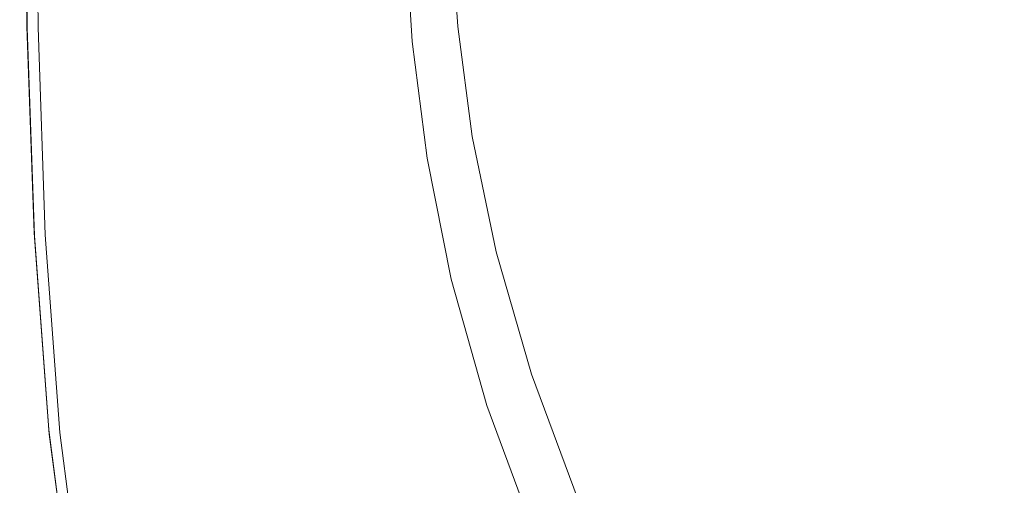
# Model space of a CAD drawing. Extents: x -24 to 72, y -209 to 25.
# Drawn here: x -24 to -12, y -8 to -3 of the extents above; entities that cross this region are included whole.
import ezdxf

# ---------------------------------------------------------------- set-up
doc = ezdxf.new("R2010")
doc.units = 0
doc.header["$LTSCALE"] = 500
doc.header["$MEASUREMENT"] = 0
doc.layers.add('NOVOTERM_CZARNYMAT', color=7, linetype='Continuous')

msp = doc.modelspace()

# ---------------------------------------------------------------- linework, layer by layer
at = {"layer": 'NOVOTERM_CZARNYMAT', "lineweight": 0}
for points, invisible_edges in [([(-24.101, 0.039, 2.552), (-24.099, 0.039, 1.674), (-24.078, -2.613, 1.674), (-24.08, -2.613, 2.552)], 15), ([(-24.078, -2.612, 3.43), (-24.1, 0.039, 3.43), (-24.101, 0.039, 2.552), (-24.08, -2.613, 2.552)], 15), ([(-24.073, -2.61, 4.167), (-24.094, 0.039, 4.167), (-24.1, 0.039, 3.43), (-24.078, -2.612, 3.43)], 15), ([(-24.099, 0.039, 1.674), (-24.094, 0.039, 0.937), (-24.072, -2.613, 0.937), (-24.078, -2.613, 1.674)], 15), ([(-24.086, 0.039, 4.625), (-24.094, 0.039, 4.167), (-24.073, -2.61, 4.167), (-24.064, -2.606, 4.625)], 15), ([(-24.072, -2.613, 0.937), (-24.094, 0.039, 0.937), (-24.084, 0.039, 0.479), (-24.063, -2.612, 0.479)], 15), ([(-24.073, 0.039, 4.871), (-24.086, 0.039, 4.625), (-24.064, -2.606, 4.625), (-24.052, -2.601, 4.871)], 15), ([(-24.063, -2.612, 0.479), (-24.084, 0.039, 0.479), (-24.07, 0.039, 0.233), (-24.049, -2.612, 0.233)], 15), ([(-24.034, -2.596, 4.974), (-24.056, 0.039, 4.974), (-24.073, 0.039, 4.871), (-24.052, -2.601, 4.871)], 15), ([(-24.07, 0.039, 0.233), (-24.051, 0.039, 0.13), (-24.03, -2.611, 0.13), (-24.049, -2.612, 0.233)], 15), ([(-24.012, -2.589, 5.003), (-24.033, 0.039, 5.003), (-24.056, 0.039, 4.974), (-24.034, -2.596, 4.974)], 15), ([(-24.051, 0.039, 0.13), (-24.028, 0.039, 0.101), (-24.007, -2.609, 0.101), (-24.03, -2.611, 0.13)], 15), ([(-24.005, 0.039, 5.026), (-24.033, 0.039, 5.003), (-24.012, -2.589, 5.003), (-23.984, -2.582, 5.026)], 13), ([(-24.007, -2.609, 0.101), (-24.028, 0.039, 0.101), (-23.999, 0.039, 0.077), (-23.978, -2.608, 0.077)], 14), ([(-23.899, 0.039, 5.045), (-24.005, 0.039, 5.026), (-23.984, -2.582, 5.026), (-23.878, -2.556, 5.045)], 15), ([(-23.978, -2.608, 0.077), (-23.999, 0.039, 0.077), (-23.966, 0.039, 0.058), (-23.945, -2.606, 0.058)], 15), ([(-23.966, 0.039, 0.058), (-23.93, 0.039, 0.041), (-23.909, -2.604, 0.041), (-23.945, -2.606, 0.058)], 15), ([(-23.93, 0.039, 0.041), (-23.893, 0.039, 0.026), (-23.872, -2.602, 0.026), (-23.909, -2.604, 0.041)], 13), ([(-23.621, -2.49, 5.059), (-23.643, 0.039, 5.059), (-23.899, 0.039, 5.045), (-23.878, -2.556, 5.045)], 15), ([(-6.871, 0.039, 158.047), (-12.65, 0.039, 158.027), (-12.642, -2.329, 158.027), (-6.876, -3.415, 158.047)], 15), ([(-19.082, -1.3, 6.736), (-19.311, -1.36, 5.287), (-19.222, -2.777, 5.287), (-18.993, -2.661, 6.736)], 13), ([(-18.917, -2.622, 10.835), (-19.006, -1.28, 10.835), (-19.082, -1.3, 6.736), (-18.993, -2.661, 6.736)], 15), ([(-18.917, -2.622, 18.888), (-19.006, -1.28, 18.888), (-19.006, -1.28, 10.835), (-18.917, -2.622, 10.835)], 15), ([(-19.006, -1.28, 48.172), (-19.006, -1.28, 32.197), (-18.917, -2.622, 32.197), (-18.917, -2.622, 48.172)], 15), ([(-19.006, -1.28, 32.197), (-19.006, -1.28, 18.888), (-18.917, -2.622, 18.888), (-18.917, -2.622, 32.197)], 15), ([(-18.917, -2.622, 64.218), (-19.006, -1.28, 64.218), (-19.006, -1.28, 48.172), (-18.917, -2.622, 48.172)], 15), ([(-18.917, -2.622, 77.745), (-19.006, -1.28, 77.745), (-19.006, -1.28, 64.218), (-18.917, -2.622, 64.218)], 15), ([(-19.006, -1.28, 130.754), (-19.006, -1.28, 128.327), (-18.917, -2.622, 128.327), (-18.917, -2.622, 130.754)], 15), ([(-19.006, -1.28, 128.327), (-19.006, -1.28, 124.637), (-18.917, -2.622, 124.637), (-18.917, -2.622, 128.327)], 15), ([(-18.917, -2.622, 132.837), (-19.006, -1.28, 132.837), (-19.006, -1.28, 130.754), (-18.917, -2.622, 130.754)], 15), ([(-18.917, -2.622, 135.494), (-19.006, -1.28, 135.494), (-19.006, -1.28, 132.837), (-18.917, -2.622, 132.837)], 15), ([(-19.006, -1.28, 111.779), (-19.006, -1.28, 104.754), (-18.917, -2.622, 104.754), (-18.917, -2.622, 111.779)], 15), ([(-19.006, -1.28, 104.754), (-19.006, -1.28, 98.757), (-18.917, -2.622, 98.757), (-18.917, -2.622, 104.754)], 15), ([(-18.917, -2.622, 118.764), (-19.006, -1.28, 118.764), (-19.006, -1.28, 111.779), (-18.917, -2.622, 111.779)], 15), ([(-18.917, -2.622, 124.637), (-19.006, -1.28, 124.637), (-19.006, -1.28, 118.764), (-18.917, -2.622, 118.764)], 15), ([(-19.006, -1.28, 91.263), (-19.006, -1.28, 86.158), (-18.917, -2.622, 86.158), (-18.917, -2.622, 91.263)], 15), ([(-19.006, -1.28, 86.158), (-19.006, -1.28, 77.745), (-18.917, -2.622, 77.745), (-18.917, -2.622, 86.158)], 15), ([(-18.917, -2.622, 94.862), (-19.006, -1.28, 94.862), (-19.006, -1.28, 91.263), (-18.917, -2.622, 91.263)], 15), ([(-18.917, -2.622, 98.757), (-19.006, -1.28, 98.757), (-19.006, -1.28, 94.862), (-18.917, -2.622, 94.862)], 15), ([(-19.003, -1.28, 144.528), (-19.006, -1.28, 139.647), (-18.917, -2.622, 139.647), (-18.914, -2.622, 144.528)], 15), ([(-19.006, -1.28, 139.647), (-19.006, -1.28, 135.494), (-18.917, -2.622, 135.494), (-18.917, -2.622, 139.647)], 15), ([(-18.904, -2.62, 149.374), (-18.993, -1.28, 149.374), (-19.003, -1.28, 144.528), (-18.914, -2.622, 144.528)], 15), ([(-18.884, -2.618, 153.418), (-18.973, -1.278, 153.418), (-18.993, -1.28, 149.374), (-18.904, -2.62, 149.374)], 15), ([(-18.939, -1.276, 155.896), (-18.973, -1.278, 153.418), (-18.884, -2.618, 153.418), (-18.85, -2.614, 155.896)], 15), ([(-18.891, -1.273, 157.195), (-18.939, -1.276, 155.896), (-18.85, -2.614, 155.896), (-18.802, -2.608, 157.195)], 15), ([(-18.738, -2.6, 157.701), (-18.827, -1.269, 157.701), (-18.891, -1.273, 157.195), (-18.802, -2.608, 157.195)], 15), ([(-18.657, -2.59, 157.801), (-18.745, -1.264, 157.801), (-18.827, -1.269, 157.701), (-18.738, -2.6, 157.701)], 15), ([(-18.645, -1.258, 157.882), (-18.745, -1.264, 157.801), (-18.657, -2.59, 157.801), (-18.557, -2.577, 157.882)], 13), ([(-17.968, -1.361, 157.946), (-18.645, -1.258, 157.882), (-18.557, -2.577, 157.882), (-17.921, -2.736, 157.946)], 15), ([(-19.311, -1.36, 5.287), (-19.768, -1.48, 5.182), (-19.679, -3.01, 5.182), (-19.222, -2.777, 5.287)], 15), ([(-16.23, -3.24, 157.993), (-16.153, -1.681, 157.994), (-17.968, -1.361, 157.946), (-17.921, -2.736, 157.946)], 15), ([(-19.679, -3.01, 5.182), (-19.768, -1.48, 5.182), (-20.529, -1.68, 5.12), (-20.44, -3.397, 5.12)], 15), ([(-20.44, -3.397, 5.12), (-20.529, -1.68, 5.12), (-21.446, -1.921, 5.088), (-21.357, -3.863, 5.088)], 15), ([(-13.014, -4.28, 158.025), (-12.642, -2.329, 158.027), (-16.153, -1.681, 157.994), (-16.23, -3.24, 157.993)], 15), ([(-21.446, -1.921, 5.088), (-22.366, -2.162, 5.074), (-22.277, -4.331, 5.074), (-21.357, -3.863, 5.088)], 15), ([(-22.366, -2.162, 5.074), (-23.142, -2.365, 5.068), (-23.053, -4.724, 5.068), (-22.277, -4.331, 5.074)], 15), ([(-23.053, -4.724, 5.068), (-23.142, -2.365, 5.068), (-23.621, -2.49, 5.059), (-23.532, -4.965, 5.059)], 15), ([(-6.876, -3.415, 158.047), (-12.642, -2.329, 158.027), (-13.014, -4.28, 158.025), (-7.803, -6.047, 158.044)], 15), ([(-23.878, -2.556, 5.045), (-23.984, -2.582, 5.026), (-23.895, -5.145, 5.026), (-23.789, -5.093, 5.045)], 15), ([(-23.532, -4.965, 5.059), (-23.621, -2.49, 5.059), (-23.878, -2.556, 5.045), (-23.789, -5.093, 5.045)], 15), ([(-23.989, -5.202, 3.43), (-24.078, -2.612, 3.43), (-24.08, -2.613, 2.552), (-23.991, -5.204, 2.552)], 15), ([(-24.08, -2.613, 2.552), (-24.078, -2.613, 1.674), (-23.989, -5.204, 1.674), (-23.991, -5.204, 2.552)], 15), ([(-23.984, -5.197, 4.167), (-24.073, -2.61, 4.167), (-24.078, -2.612, 3.43), (-23.989, -5.202, 3.43)], 15), ([(-24.078, -2.613, 1.674), (-24.072, -2.613, 0.937), (-23.983, -5.203, 0.937), (-23.989, -5.204, 1.674)], 15), ([(-24.064, -2.606, 4.625), (-24.073, -2.61, 4.167), (-23.984, -5.197, 4.167), (-23.976, -5.191, 4.625)], 15), ([(-23.983, -5.203, 0.937), (-24.072, -2.613, 0.937), (-24.063, -2.612, 0.479), (-23.974, -5.202, 0.479)], 15), ([(-24.052, -2.601, 4.871), (-24.064, -2.606, 4.625), (-23.976, -5.191, 4.625), (-23.963, -5.181, 4.871)], 15), ([(-23.974, -5.202, 0.479), (-24.063, -2.612, 0.479), (-24.049, -2.612, 0.233), (-23.96, -5.201, 0.233)], 15), ([(-23.946, -5.17, 4.974), (-24.034, -2.596, 4.974), (-24.052, -2.601, 4.871), (-23.963, -5.181, 4.871)], 15), ([(-24.049, -2.612, 0.233), (-24.03, -2.611, 0.13), (-23.941, -5.199, 0.13), (-23.96, -5.201, 0.233)], 15), ([(-23.923, -5.158, 5.003), (-24.012, -2.589, 5.003), (-24.034, -2.596, 4.974), (-23.946, -5.17, 4.974)], 15), ([(-24.03, -2.611, 0.13), (-24.007, -2.609, 0.101), (-23.918, -5.196, 0.101), (-23.941, -5.199, 0.13)], 15), ([(-23.984, -2.582, 5.026), (-24.012, -2.589, 5.003), (-23.923, -5.158, 5.003), (-23.895, -5.145, 5.026)], 13), ([(-23.918, -5.196, 0.101), (-24.007, -2.609, 0.101), (-23.978, -2.608, 0.077), (-23.889, -5.193, 0.077)], 14), ([(-23.889, -5.193, 0.077), (-23.978, -2.608, 0.077), (-23.945, -2.606, 0.058), (-23.856, -5.19, 0.058)], 15), ([(-23.945, -2.606, 0.058), (-23.909, -2.604, 0.041), (-23.821, -5.186, 0.041), (-23.856, -5.19, 0.058)], 15), ([(-23.909, -2.604, 0.041), (-23.872, -2.602, 0.026), (-23.784, -5.182, 0.026), (-23.821, -5.186, 0.041)], 13), ([(-19.222, -2.777, 5.287), (-19.039, -4.228, 5.287), (-18.811, -4.063, 6.736), (-18.993, -2.661, 6.736)], 14), ([(-18.811, -4.063, 6.736), (-18.735, -4.008, 10.835), (-18.917, -2.622, 10.835), (-18.993, -2.661, 6.736)], 15), ([(-18.735, -4.008, 10.835), (-18.735, -4.008, 18.888), (-18.917, -2.622, 18.888), (-18.917, -2.622, 10.835)], 15), ([(-18.917, -2.622, 32.197), (-18.735, -4.008, 32.197), (-18.735, -4.008, 48.172), (-18.917, -2.622, 48.172)], 15), ([(-18.917, -2.622, 18.888), (-18.735, -4.008, 18.888), (-18.735, -4.008, 32.197), (-18.917, -2.622, 32.197)], 15), ([(-18.735, -4.008, 48.172), (-18.735, -4.008, 64.218), (-18.917, -2.622, 64.218), (-18.917, -2.622, 48.172)], 15), ([(-18.735, -4.008, 64.218), (-18.735, -4.008, 77.745), (-18.917, -2.622, 77.745), (-18.917, -2.622, 64.218)], 15), ([(-18.735, -4.008, 130.754), (-18.735, -4.008, 132.837), (-18.917, -2.622, 132.837), (-18.917, -2.622, 130.754)], 15), ([(-18.735, -4.008, 132.837), (-18.735, -4.008, 135.494), (-18.917, -2.622, 135.494), (-18.917, -2.622, 132.837)], 15), ([(-18.917, -2.622, 128.327), (-18.735, -4.008, 128.327), (-18.735, -4.008, 130.754), (-18.917, -2.622, 130.754)], 15), ([(-18.917, -2.622, 124.637), (-18.735, -4.008, 124.637), (-18.735, -4.008, 128.327), (-18.917, -2.622, 128.327)], 15), ([(-18.735, -4.008, 111.779), (-18.735, -4.008, 118.764), (-18.917, -2.622, 118.764), (-18.917, -2.622, 111.779)], 15), ([(-18.735, -4.008, 118.764), (-18.735, -4.008, 124.637), (-18.917, -2.622, 124.637), (-18.917, -2.622, 118.764)], 15), ([(-18.917, -2.622, 104.754), (-18.735, -4.008, 104.754), (-18.735, -4.008, 111.779), (-18.917, -2.622, 111.779)], 15), ([(-18.917, -2.622, 98.757), (-18.735, -4.008, 98.757), (-18.735, -4.008, 104.754), (-18.917, -2.622, 104.754)], 15), ([(-18.735, -4.008, 91.263), (-18.735, -4.008, 94.862), (-18.917, -2.622, 94.862), (-18.917, -2.622, 91.263)], 15), ([(-18.735, -4.008, 94.862), (-18.735, -4.008, 98.757), (-18.917, -2.622, 98.757), (-18.917, -2.622, 94.862)], 15), ([(-18.917, -2.622, 86.158), (-18.735, -4.008, 86.158), (-18.735, -4.008, 91.263), (-18.917, -2.622, 91.263)], 15), ([(-18.917, -2.622, 77.745), (-18.735, -4.008, 77.745), (-18.735, -4.008, 86.158), (-18.917, -2.622, 86.158)], 15), ([(-18.917, -2.622, 139.647), (-18.735, -4.008, 139.647), (-18.731, -4.008, 144.528), (-18.914, -2.622, 144.528)], 15), ([(-18.917, -2.622, 135.494), (-18.735, -4.008, 135.494), (-18.735, -4.008, 139.647), (-18.917, -2.622, 139.647)], 15), ([(-18.731, -4.008, 144.528), (-18.721, -4.006, 149.374), (-18.904, -2.62, 149.374), (-18.914, -2.622, 144.528)], 15), ([(-18.721, -4.006, 149.374), (-18.702, -4.002, 153.418), (-18.884, -2.618, 153.418), (-18.904, -2.62, 149.374)], 15), ([(-18.884, -2.618, 153.418), (-18.702, -4.002, 153.418), (-18.668, -3.995, 155.896), (-18.85, -2.614, 155.896)], 15), ([(-18.85, -2.614, 155.896), (-18.668, -3.995, 155.896), (-18.621, -3.986, 157.195), (-18.802, -2.608, 157.195)], 15), ([(-18.621, -3.986, 157.195), (-18.557, -3.974, 157.701), (-18.738, -2.6, 157.701), (-18.802, -2.608, 157.195)], 15), ([(-18.557, -3.974, 157.701), (-18.477, -3.958, 157.801), (-18.657, -2.59, 157.801), (-18.738, -2.6, 157.701)], 15), ([(-18.657, -2.59, 157.801), (-18.477, -3.958, 157.801), (-18.378, -3.939, 157.882), (-18.557, -2.577, 157.882)], 14), ([(-18.557, -2.577, 157.882), (-18.378, -3.939, 157.882), (-17.861, -4.063, 157.945), (-17.921, -2.736, 157.946)], 15), ([(-19.679, -3.01, 5.182), (-19.496, -4.558, 5.182), (-19.039, -4.228, 5.287), (-19.222, -2.777, 5.287)], 15), ([(-17.861, -4.063, 157.945), (-16.525, -4.476, 157.989), (-16.23, -3.24, 157.993), (-17.921, -2.736, 157.946)], 15), ([(-20.258, -5.108, 5.12), (-19.496, -4.558, 5.182), (-19.679, -3.01, 5.182), (-20.44, -3.397, 5.12)], 15), ([(-16.525, -4.476, 157.989), (-14.162, -5.395, 158.018), (-13.014, -4.28, 158.025), (-16.23, -3.24, 157.993)], 15), ([(-21.174, -5.769, 5.088), (-20.258, -5.108, 5.12), (-20.44, -3.397, 5.12), (-21.357, -3.863, 5.088)], 15), ([(-22.277, -4.331, 5.074), (-22.095, -6.433, 5.074), (-21.174, -5.769, 5.088), (-21.357, -3.863, 5.088)], 15), ([(-18.51, -5.529, 6.736), (-18.434, -5.461, 10.835), (-18.735, -4.008, 10.835), (-18.811, -4.063, 6.736)], 15), ([(-18.434, -5.461, 10.835), (-18.434, -5.461, 18.888), (-18.735, -4.008, 18.888), (-18.735, -4.008, 10.835)], 15), ([(-18.735, -4.008, 32.197), (-18.434, -5.461, 32.197), (-18.434, -5.461, 48.172), (-18.735, -4.008, 48.172)], 15), ([(-18.735, -4.008, 18.888), (-18.434, -5.461, 18.888), (-18.434, -5.461, 32.197), (-18.735, -4.008, 32.197)], 15), ([(-18.434, -5.461, 48.172), (-18.434, -5.461, 64.218), (-18.735, -4.008, 64.218), (-18.735, -4.008, 48.172)], 15), ([(-18.434, -5.461, 64.218), (-18.434, -5.461, 77.745), (-18.735, -4.008, 77.745), (-18.735, -4.008, 64.218)], 15), ([(-18.434, -5.461, 130.754), (-18.434, -5.461, 132.837), (-18.735, -4.008, 132.837), (-18.735, -4.008, 130.754)], 15), ([(-18.434, -5.461, 132.837), (-18.434, -5.461, 135.494), (-18.735, -4.008, 135.494), (-18.735, -4.008, 132.837)], 15), ([(-18.735, -4.008, 128.327), (-18.434, -5.461, 128.327), (-18.434, -5.461, 130.754), (-18.735, -4.008, 130.754)], 15), ([(-18.735, -4.008, 124.637), (-18.434, -5.461, 124.637), (-18.434, -5.461, 128.327), (-18.735, -4.008, 128.327)], 15), ([(-18.434, -5.461, 111.779), (-18.434, -5.461, 118.764), (-18.735, -4.008, 118.764), (-18.735, -4.008, 111.779)], 15), ([(-18.434, -5.461, 118.764), (-18.434, -5.461, 124.637), (-18.735, -4.008, 124.637), (-18.735, -4.008, 118.764)], 15), ([(-18.735, -4.008, 104.754), (-18.434, -5.461, 104.754), (-18.434, -5.461, 111.779), (-18.735, -4.008, 111.779)], 15), ([(-18.735, -4.008, 98.757), (-18.434, -5.461, 98.757), (-18.434, -5.461, 104.754), (-18.735, -4.008, 104.754)], 15), ([(-18.434, -5.461, 91.263), (-18.434, -5.461, 94.862), (-18.735, -4.008, 94.862), (-18.735, -4.008, 91.263)], 15), ([(-18.434, -5.461, 94.862), (-18.434, -5.461, 98.757), (-18.735, -4.008, 98.757), (-18.735, -4.008, 94.862)], 15), ([(-18.735, -4.008, 86.158), (-18.434, -5.461, 86.158), (-18.434, -5.461, 91.263), (-18.735, -4.008, 91.263)], 15), ([(-18.735, -4.008, 77.745), (-18.434, -5.461, 77.745), (-18.434, -5.461, 86.158), (-18.735, -4.008, 86.158)], 15), ([(-18.735, -4.008, 139.647), (-18.434, -5.461, 139.647), (-18.431, -5.46, 144.528), (-18.731, -4.008, 144.528)], 15), ([(-18.735, -4.008, 135.494), (-18.434, -5.461, 135.494), (-18.434, -5.461, 139.647), (-18.735, -4.008, 139.647)], 15), ([(-18.431, -5.46, 144.528), (-18.421, -5.458, 149.374), (-18.721, -4.006, 149.374), (-18.731, -4.008, 144.528)], 15), ([(-18.421, -5.458, 149.374), (-18.401, -5.452, 153.418), (-18.702, -4.002, 153.418), (-18.721, -4.006, 149.374)], 15), ([(-18.702, -4.002, 153.418), (-18.401, -5.452, 153.418), (-18.368, -5.443, 155.896), (-18.668, -3.995, 155.896)], 15), ([(-18.668, -3.995, 155.896), (-18.368, -5.443, 155.896), (-18.321, -5.431, 157.195), (-18.621, -3.986, 157.195)], 15), ([(-18.321, -5.431, 157.195), (-18.259, -5.414, 157.701), (-18.557, -3.974, 157.701), (-18.621, -3.986, 157.195)], 15), ([(-18.259, -5.414, 157.701), (-18.179, -5.393, 157.801), (-18.477, -3.958, 157.801), (-18.557, -3.974, 157.701)], 15), ([(-18.477, -3.958, 157.801), (-18.179, -5.393, 157.801), (-18.082, -5.367, 157.882), (-18.378, -3.939, 157.882)], 14), ([(-18.378, -3.939, 157.882), (-18.082, -5.367, 157.882), (-17.651, -5.423, 157.944), (-17.861, -4.063, 157.945)], 15), ([(-19.039, -4.228, 5.287), (-18.738, -5.731, 5.287), (-18.51, -5.529, 6.736), (-18.811, -4.063, 6.736)], 14), ([(-17.651, -5.423, 157.944), (-16.568, -5.65, 157.986), (-16.525, -4.476, 157.989), (-17.861, -4.063, 157.945)], 15), ([(-19.496, -4.558, 5.182), (-19.195, -6.136, 5.182), (-18.738, -5.731, 5.287), (-19.039, -4.228, 5.287)], 15), ([(-13.014, -4.28, 158.025), (-14.162, -5.395, 158.018), (-10.562, -7.038, 158.035), (-7.803, -6.047, 158.044)], 15), ([(-23.053, -4.724, 5.068), (-22.87, -6.991, 5.068), (-22.095, -6.433, 5.074), (-22.277, -4.331, 5.074)], 15), ([(-16.568, -5.65, 157.986), (-14.986, -6.013, 158.008), (-14.162, -5.395, 158.018), (-16.525, -4.476, 157.989)], 15), ([(-19.957, -6.811, 5.12), (-19.195, -6.136, 5.182), (-19.496, -4.558, 5.182), (-20.258, -5.108, 5.12)], 15), ([(-23.35, -7.334, 5.059), (-22.87, -6.991, 5.068), (-23.053, -4.724, 5.068), (-23.532, -4.965, 5.059)], 15), ([(-23.607, -7.516, 5.045), (-23.35, -7.334, 5.059), (-23.532, -4.965, 5.059), (-23.789, -5.093, 5.045)], 15), ([(-23.895, -5.145, 5.026), (-23.713, -7.589, 5.026), (-23.607, -7.516, 5.045), (-23.789, -5.093, 5.045)], 15), ([(-20.873, -7.623, 5.088), (-19.957, -6.811, 5.12), (-20.258, -5.108, 5.12), (-21.174, -5.769, 5.088)], 15), ([(-23.809, -7.672, 2.552), (-23.807, -7.67, 3.43), (-23.989, -5.202, 3.43), (-23.991, -5.204, 2.552)], 15), ([(-23.989, -5.204, 1.674), (-23.807, -7.673, 1.674), (-23.809, -7.672, 2.552), (-23.991, -5.204, 2.552)], 15), ([(-23.807, -7.67, 3.43), (-23.802, -7.664, 4.167), (-23.984, -5.197, 4.167), (-23.989, -5.202, 3.43)], 15), ([(-23.983, -5.203, 0.937), (-23.801, -7.672, 0.937), (-23.807, -7.673, 1.674), (-23.989, -5.204, 1.674)], 15), ([(-23.984, -5.197, 4.167), (-23.802, -7.664, 4.167), (-23.793, -7.654, 4.625), (-23.976, -5.191, 4.625)], 15), ([(-23.791, -7.67, 0.479), (-23.801, -7.672, 0.937), (-23.983, -5.203, 0.937), (-23.974, -5.202, 0.479)], 15), ([(-23.976, -5.191, 4.625), (-23.793, -7.654, 4.625), (-23.781, -7.641, 4.871), (-23.963, -5.181, 4.871)], 15), ([(-23.778, -7.668, 0.233), (-23.791, -7.67, 0.479), (-23.974, -5.202, 0.479), (-23.96, -5.201, 0.233)], 15), ([(-23.781, -7.641, 4.871), (-23.764, -7.626, 4.974), (-23.946, -5.17, 4.974), (-23.963, -5.181, 4.871)], 15), ([(-23.941, -5.199, 0.13), (-23.759, -7.665, 0.13), (-23.778, -7.668, 0.233), (-23.96, -5.201, 0.233)], 15), ([(-23.764, -7.626, 4.974), (-23.741, -7.608, 5.003), (-23.923, -5.158, 5.003), (-23.946, -5.17, 4.974)], 15), ([(-23.918, -5.196, 0.101), (-23.736, -7.661, 0.101), (-23.759, -7.665, 0.13), (-23.941, -5.199, 0.13)], 15), ([(-23.923, -5.158, 5.003), (-23.741, -7.608, 5.003), (-23.713, -7.589, 5.026), (-23.895, -5.145, 5.026)], 14), ([(-23.708, -7.656, 0.077), (-23.736, -7.661, 0.101), (-23.918, -5.196, 0.101), (-23.889, -5.193, 0.077)], 13), ([(-23.675, -7.651, 0.058), (-23.708, -7.656, 0.077), (-23.889, -5.193, 0.077), (-23.856, -5.19, 0.058)], 15), ([(-23.821, -5.186, 0.041), (-23.64, -7.645, 0.041), (-23.675, -7.651, 0.058), (-23.856, -5.19, 0.058)], 15), ([(-23.784, -5.182, 0.026), (-23.603, -7.639, 0.026), (-23.64, -7.645, 0.041), (-23.821, -5.186, 0.041)], 14), ([(-18.082, -5.367, 157.882), (-18.179, -5.393, 157.801), (-17.74, -6.914, 157.801), (-17.645, -6.88, 157.882)], 15), ([(-17.651, -5.423, 157.944), (-18.082, -5.367, 157.882), (-17.645, -6.88, 157.882), (-17.155, -6.898, 157.945)], 15), ([(-17.989, -7.003, 10.835), (-18.434, -5.461, 10.835), (-18.51, -5.529, 6.736), (-18.065, -7.078, 6.736)], 15), ([(-18.431, -5.46, 144.528), (-18.434, -5.461, 139.647), (-17.989, -7.003, 139.647), (-17.986, -7.002, 144.528)], 15), ([(-17.989, -7.003, 18.888), (-18.434, -5.461, 18.888), (-18.434, -5.461, 10.835), (-17.989, -7.003, 10.835)], 15), ([(-18.434, -5.461, 48.172), (-18.434, -5.461, 32.197), (-17.989, -7.003, 32.197), (-17.989, -7.003, 48.172)], 15), ([(-18.434, -5.461, 32.197), (-18.434, -5.461, 18.888), (-17.989, -7.003, 18.888), (-17.989, -7.003, 32.197)], 15), ([(-17.989, -7.003, 64.218), (-18.434, -5.461, 64.218), (-18.434, -5.461, 48.172), (-17.989, -7.003, 48.172)], 15), ([(-17.989, -7.003, 77.745), (-18.434, -5.461, 77.745), (-18.434, -5.461, 64.218), (-17.989, -7.003, 64.218)], 15), ([(-18.434, -5.461, 130.754), (-18.434, -5.461, 128.327), (-17.989, -7.003, 128.327), (-17.989, -7.003, 130.754)], 15), ([(-18.434, -5.461, 128.327), (-18.434, -5.461, 124.637), (-17.989, -7.003, 124.637), (-17.989, -7.003, 128.327)], 15), ([(-17.989, -7.003, 132.837), (-18.434, -5.461, 132.837), (-18.434, -5.461, 130.754), (-17.989, -7.003, 130.754)], 15), ([(-17.989, -7.003, 135.494), (-18.434, -5.461, 135.494), (-18.434, -5.461, 132.837), (-17.989, -7.003, 132.837)], 15), ([(-18.434, -5.461, 111.779), (-18.434, -5.461, 104.754), (-17.989, -7.003, 104.754), (-17.989, -7.003, 111.779)], 15), ([(-18.434, -5.461, 104.754), (-18.434, -5.461, 98.757), (-17.989, -7.003, 98.757), (-17.989, -7.003, 104.754)], 15), ([(-17.989, -7.003, 118.764), (-18.434, -5.461, 118.764), (-18.434, -5.461, 111.779), (-17.989, -7.003, 111.779)], 15), ([(-17.989, -7.003, 124.637), (-18.434, -5.461, 124.637), (-18.434, -5.461, 118.764), (-17.989, -7.003, 118.764)], 15), ([(-18.434, -5.461, 91.263), (-18.434, -5.461, 86.158), (-17.989, -7.003, 86.158), (-17.989, -7.003, 91.263)], 15), ([(-18.434, -5.461, 86.158), (-18.434, -5.461, 77.745), (-17.989, -7.003, 77.745), (-17.989, -7.003, 86.158)], 15), ([(-17.989, -7.003, 94.862), (-18.434, -5.461, 94.862), (-18.434, -5.461, 91.263), (-17.989, -7.003, 91.263)], 15), ([(-17.989, -7.003, 98.757), (-18.434, -5.461, 98.757), (-18.434, -5.461, 94.862), (-17.989, -7.003, 94.862)], 15), ([(-18.434, -5.461, 139.647), (-18.434, -5.461, 135.494), (-17.989, -7.003, 135.494), (-17.989, -7.003, 139.647)], 15), ([(-17.976, -6.999, 149.374), (-18.421, -5.458, 149.374), (-18.431, -5.46, 144.528), (-17.986, -7.002, 144.528)], 15), ([(-17.957, -6.992, 153.418), (-18.401, -5.452, 153.418), (-18.421, -5.458, 149.374), (-17.976, -6.999, 149.374)], 15), ([(-18.368, -5.443, 155.896), (-18.401, -5.452, 153.418), (-17.957, -6.992, 153.418), (-17.925, -6.98, 155.896)], 15), ([(-18.321, -5.431, 157.195), (-18.368, -5.443, 155.896), (-17.925, -6.98, 155.896), (-17.879, -6.964, 157.195)], 15), ([(-17.817, -6.942, 157.701), (-18.259, -5.414, 157.701), (-18.321, -5.431, 157.195), (-17.879, -6.964, 157.195)], 15), ([(-17.74, -6.914, 157.801), (-18.179, -5.393, 157.801), (-18.259, -5.414, 157.701), (-17.817, -6.942, 157.701)], 14), ([(-15.89, -7.025, 157.989), (-16.568, -5.65, 157.986), (-17.651, -5.423, 157.944), (-17.155, -6.898, 157.945)], 15), ([(-14.162, -5.395, 158.018), (-14.986, -6.013, 158.008), (-13.733, -7.119, 158.018), (-10.562, -7.038, 158.035)], 15), ([(-18.51, -5.529, 6.736), (-18.738, -5.731, 5.287), (-18.294, -7.303, 5.287), (-18.065, -7.078, 6.736)], 13), ([(-18.738, -5.731, 5.287), (-19.195, -6.136, 5.182), (-18.751, -7.753, 5.182), (-18.294, -7.303, 5.287)], 15), ([(-13.733, -7.119, 158.018), (-14.986, -6.013, 158.008), (-16.568, -5.65, 157.986), (-15.89, -7.025, 157.989)], 15), ([(-22.095, -6.433, 5.074), (-21.794, -8.437, 5.074), (-20.873, -7.623, 5.088), (-21.174, -5.769, 5.088)], 15), ([(-18.751, -7.753, 5.182), (-19.195, -6.136, 5.182), (-19.957, -6.811, 5.12), (-19.512, -8.503, 5.12)], 15), ([(-22.87, -6.991, 5.068), (-22.569, -9.122, 5.068), (-21.794, -8.437, 5.074), (-22.095, -6.433, 5.074)], 15), ([(-19.512, -8.503, 5.12), (-19.957, -6.811, 5.12), (-20.873, -7.623, 5.088), (-20.428, -9.405, 5.088)], 15), ([(-17.879, -6.964, 157.195), (-17.925, -6.98, 155.896), (-17.339, -8.559, 155.896), (-17.294, -8.538, 157.195)], 15), ([(-17.235, -8.511, 157.701), (-17.817, -6.942, 157.701), (-17.879, -6.964, 157.195), (-17.294, -8.538, 157.195)], 15), ([(-17.16, -8.476, 157.801), (-17.74, -6.914, 157.801), (-17.817, -6.942, 157.701), (-17.235, -8.511, 157.701)], 14), ([(-17.645, -6.88, 157.882), (-17.74, -6.914, 157.801), (-17.16, -8.476, 157.801), (-17.069, -8.434, 157.882)], 15), ([(-17.155, -6.898, 157.945), (-17.645, -6.88, 157.882), (-17.069, -8.434, 157.882), (-16.519, -8.422, 157.945)], 15), ([(-15.07, -8.478, 157.991), (-15.89, -7.025, 157.989), (-17.155, -6.898, 157.945), (-16.519, -8.422, 157.945)], 15), ([(-23.049, -9.543, 5.059), (-22.569, -9.122, 5.068), (-22.87, -6.991, 5.068), (-23.35, -7.334, 5.059)], 15), ([(-18.065, -7.078, 6.736), (-18.294, -7.303, 5.287), (-17.706, -8.902, 5.287), (-17.477, -8.666, 6.736)], 13), ([(-17.401, -8.587, 10.835), (-17.989, -7.003, 10.835), (-18.065, -7.078, 6.736), (-17.477, -8.666, 6.736)], 15), ([(-17.986, -7.002, 144.528), (-17.989, -7.003, 139.647), (-17.401, -8.587, 139.647), (-17.398, -8.586, 144.528)], 15), ([(-17.401, -8.587, 18.888), (-17.989, -7.003, 18.888), (-17.989, -7.003, 10.835), (-17.401, -8.587, 10.835)], 15), ([(-17.989, -7.003, 48.172), (-17.989, -7.003, 32.197), (-17.401, -8.587, 32.197), (-17.401, -8.587, 48.172)], 15), ([(-17.989, -7.003, 32.197), (-17.989, -7.003, 18.888), (-17.401, -8.587, 18.888), (-17.401, -8.587, 32.197)], 15), ([(-17.401, -8.587, 64.218), (-17.989, -7.003, 64.218), (-17.989, -7.003, 48.172), (-17.401, -8.587, 48.172)], 15), ([(-17.401, -8.587, 77.745), (-17.989, -7.003, 77.745), (-17.989, -7.003, 64.218), (-17.401, -8.587, 64.218)], 15), ([(-17.989, -7.003, 130.754), (-17.989, -7.003, 128.327), (-17.401, -8.587, 128.327), (-17.401, -8.587, 130.754)], 15), ([(-17.989, -7.003, 128.327), (-17.989, -7.003, 124.637), (-17.401, -8.587, 124.637), (-17.401, -8.587, 128.327)], 15), ([(-17.401, -8.587, 132.837), (-17.989, -7.003, 132.837), (-17.989, -7.003, 130.754), (-17.401, -8.587, 130.754)], 15), ([(-17.401, -8.587, 135.494), (-17.989, -7.003, 135.494), (-17.989, -7.003, 132.837), (-17.401, -8.587, 132.837)], 15), ([(-17.989, -7.003, 111.779), (-17.989, -7.003, 104.754), (-17.401, -8.587, 104.754), (-17.401, -8.587, 111.779)], 15), ([(-17.989, -7.003, 104.754), (-17.989, -7.003, 98.757), (-17.401, -8.587, 98.757), (-17.401, -8.587, 104.754)], 15), ([(-17.401, -8.587, 118.764), (-17.989, -7.003, 118.764), (-17.989, -7.003, 111.779), (-17.401, -8.587, 111.779)], 15), ([(-17.401, -8.587, 124.637), (-17.989, -7.003, 124.637), (-17.989, -7.003, 118.764), (-17.401, -8.587, 118.764)], 15), ([(-17.989, -7.003, 91.263), (-17.989, -7.003, 86.158), (-17.401, -8.587, 86.158), (-17.401, -8.587, 91.263)], 15), ([(-17.989, -7.003, 86.158), (-17.989, -7.003, 77.745), (-17.401, -8.587, 77.745), (-17.401, -8.587, 86.158)], 15), ([(-17.401, -8.587, 94.862), (-17.989, -7.003, 94.862), (-17.989, -7.003, 91.263), (-17.401, -8.587, 91.263)], 15), ([(-17.401, -8.587, 98.757), (-17.989, -7.003, 98.757), (-17.989, -7.003, 94.862), (-17.401, -8.587, 94.862)], 15), ([(-17.989, -7.003, 139.647), (-17.989, -7.003, 135.494), (-17.401, -8.587, 135.494), (-17.401, -8.587, 139.647)], 15), ([(-17.389, -8.582, 149.374), (-17.976, -6.999, 149.374), (-17.986, -7.002, 144.528), (-17.398, -8.586, 144.528)], 15), ([(-17.37, -8.573, 153.418), (-17.957, -6.992, 153.418), (-17.976, -6.999, 149.374), (-17.389, -8.582, 149.374)], 15), ([(-17.925, -6.98, 155.896), (-17.957, -6.992, 153.418), (-17.37, -8.573, 153.418), (-17.339, -8.559, 155.896)], 15), ([(-12.372, -8.631, 158.022), (-13.733, -7.119, 158.018), (-15.89, -7.025, 157.989), (-15.07, -8.478, 157.991)], 15), ([(-10.562, -7.038, 158.035), (-13.733, -7.119, 158.018), (-12.372, -8.631, 158.022), (-8.075, -8.909, 158.041)], 15), ([(-23.306, -9.767, 5.045), (-23.049, -9.543, 5.059), (-23.35, -7.334, 5.059), (-23.607, -7.516, 5.045)], 15), ([(-18.294, -7.303, 5.287), (-18.751, -7.753, 5.182), (-18.163, -9.375, 5.182), (-17.706, -8.902, 5.287)], 15), ([(-23.713, -7.589, 5.026), (-23.413, -9.857, 5.026), (-23.306, -9.767, 5.045), (-23.607, -7.516, 5.045)], 15), ([(-23.508, -9.958, 2.552), (-23.506, -9.955, 3.43), (-23.807, -7.67, 3.43), (-23.809, -7.672, 2.552)], 15), ([(-23.807, -7.673, 1.674), (-23.506, -9.959, 1.674), (-23.508, -9.958, 2.552), (-23.809, -7.672, 2.552)], 15), ([(-23.506, -9.955, 3.43), (-23.501, -9.948, 4.167), (-23.802, -7.664, 4.167), (-23.807, -7.67, 3.43)], 15), ([(-23.801, -7.672, 0.937), (-23.5, -9.957, 0.937), (-23.506, -9.959, 1.674), (-23.807, -7.673, 1.674)], 15), ([(-23.802, -7.664, 4.167), (-23.501, -9.948, 4.167), (-23.493, -9.936, 4.625), (-23.793, -7.654, 4.625)], 15), ([(-23.491, -9.955, 0.479), (-23.5, -9.957, 0.937), (-23.801, -7.672, 0.937), (-23.791, -7.67, 0.479)], 15), ([(-23.793, -7.654, 4.625), (-23.493, -9.936, 4.625), (-23.48, -9.921, 4.871), (-23.781, -7.641, 4.871)], 15), ([(-23.477, -9.952, 0.233), (-23.491, -9.955, 0.479), (-23.791, -7.67, 0.479), (-23.778, -7.668, 0.233)], 15), ([(-23.48, -9.921, 4.871), (-23.463, -9.902, 4.974), (-23.764, -7.626, 4.974), (-23.781, -7.641, 4.871)], 15), ([(-23.759, -7.665, 0.13), (-23.459, -9.947, 0.13), (-23.477, -9.952, 0.233), (-23.778, -7.668, 0.233)], 15), ([(-23.463, -9.902, 4.974), (-23.441, -9.88, 5.003), (-23.741, -7.608, 5.003), (-23.764, -7.626, 4.974)], 15), ([(-23.736, -7.661, 0.101), (-23.436, -9.942, 0.101), (-23.459, -9.947, 0.13), (-23.759, -7.665, 0.13)], 15), ([(-23.741, -7.608, 5.003), (-23.441, -9.88, 5.003), (-23.413, -9.857, 5.026), (-23.713, -7.589, 5.026)], 14), ([(-23.408, -9.935, 0.077), (-23.436, -9.942, 0.101), (-23.736, -7.661, 0.101), (-23.708, -7.656, 0.077)], 13), ([(-23.376, -9.927, 0.058), (-23.408, -9.935, 0.077), (-23.708, -7.656, 0.077), (-23.675, -7.651, 0.058)], 15), ([(-23.64, -7.645, 0.041), (-23.342, -9.919, 0.041), (-23.376, -9.927, 0.058), (-23.675, -7.651, 0.058)], 15), ([(-23.603, -7.639, 0.026), (-23.306, -9.91, 0.026), (-23.342, -9.919, 0.041), (-23.64, -7.645, 0.041)], 14), ([(-20.873, -7.623, 5.088), (-21.794, -8.437, 5.074), (-21.349, -10.31, 5.074), (-20.428, -9.405, 5.088)], 15), ([(-18.163, -9.375, 5.182), (-18.751, -7.753, 5.182), (-19.512, -8.503, 5.12), (-18.924, -10.162, 5.12)], 15)]:
    msp.add_3dface(points, dxfattribs=dict(at, invisible_edges=invisible_edges))

doc.saveas('drawing.dxf')
